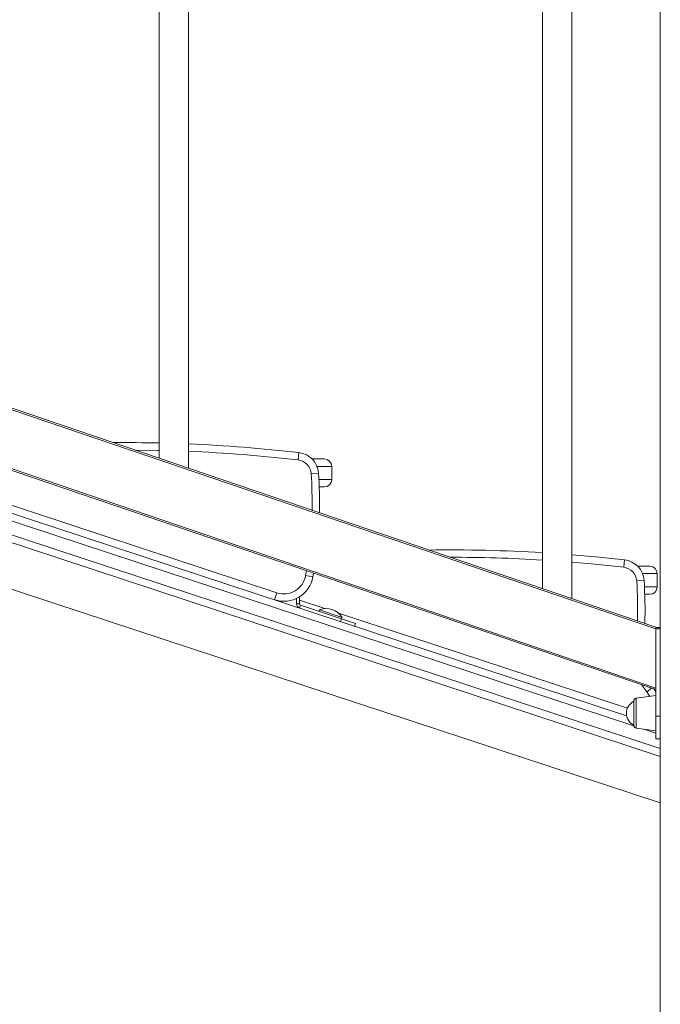
# Model space of a CAD drawing. Units: millimetres. Extents: x -17384 to 30007, y -5967 to 9555.
# Drawn here: x -171 to 263, y 6149 to 6817 of the extents above; entities that cross this region are included whole.
import ezdxf

# ---------------------------------------------------------------- set-up
doc = ezdxf.new("R2010")
doc.units = ezdxf.units.MM

msp = doc.modelspace()

# ---------------------------------------------------------------- linework, layer by layer
at = {"color": 7, "linetype": 'Continuous', "lineweight": 15}
for p, q in [((-76.68, 7090.2), (-76.68, 6519.7)), ((-56.68, 6512.89), (-56.68, 7083.39)), ((183.32, 7001.73), (183.32, 6431.23)), ((203.32, 6424.43), (203.32, 6994.92)), ((263.32, 6975.53), (263.32, 6404.98)), ((-913.68, 6804.5), (260.32, 6405.03)), ((260.32, 6403.97), (-913.68, 6803.45)), ((-913.68, 6763.31), (260.32, 6363.83)), ((260.32, 6362.78), (-913.68, 6762.25)), ((-403.6, 6557.21), (240.48, 6345)), ((17.66, 6518.56), (18.23, 6523.53)), ((27.15, 6519.21), (35.4, 6519.21)), ((263.32, 6317.47), (-340.64, 6516.46)), ((40.4, 6505.21), (40.4, 6514.21)), ((26.49, 6509.29), (31.48, 6509.62)), ((-213.27, 6499.77), (3.27, 6428.42)), ((35.4, 6500.21), (31.95, 6500.21)), ((-284.39, 6466.35), (263.32, 6285.88)), ((239.05, 6450.77), (238.48, 6445.81)), ((247.97, 6446.45), (256.23, 6446.45)), ((27.66, 6439.19), (22.73, 6440.06)), ((28.1, 6441.79), (27.66, 6439.19)), ((261.23, 6432.45), (261.23, 6441.45)), ((247.31, 6436.53), (252.3, 6436.86)), ((1.7, 6423.67), (3.27, 6428.42)), ((18.6, 6420.93), (18.6, 6425.73)), ((256.23, 6427.45), (252.77, 6427.45)), ((16.6, 6420.93), (16.6, 6424.63)), ((16.6, 6420.93), (18.6, 6420.93)), ((19.29, 6419.98), (18.66, 6418.08)), ((47.1, 6410.82), (19.29, 6419.98)), ((32.21, 6416.78), (31.9, 6415.83)), ((32.21, 6416.78), (47.41, 6411.77)), ((47.1, 6410.82), (47.41, 6411.77)), ((46.47, 6408.92), (47.1, 6410.82)), ((47.1, 6410.82), (56.59, 6407.69)), ((56.59, 6407.69), (55.97, 6405.79)), ((260.32, 6405.03), (260.32, 6404.98)), ((263.32, 6404.98), (260.32, 6404.98)), ((260.32, 6404.98), (260.32, 6403.98)), ((263.32, 6404.98), (263.32, 6403.98)), ((263.32, 6403.98), (260.32, 6403.98)), ((260.32, 6403.98), (260.32, 6344.73)), ((263.32, 6403.98), (263.32, 6344.73)), ((260.32, 6358.73), (247.04, 6356.87)), ((245.32, 6346.73), (245.32, 6354.89)), ((245.32, 6338.58), (245.32, 6346.73)), ((263.32, 6344.73), (260.32, 6344.73)), ((260.32, 6344.73), (260.32, 6329.48)), ((263.32, 6344.73), (263.32, 6337.35)), ((247.04, 6336.6), (260.32, 6334.73)), ((263.32, 6337.35), (263.32, 5282.99)), ((260.32, 6329.48), (263.32, 6329.48))]:
    msp.add_line(p, q, dxfattribs=at)
at = {"color": 8, "linetype": 'Continuous', "lineweight": 15}
for p, q in [((245.37, 6338.12), (-384.01, 6545.49)), ((-354.45, 6526.28), (263.32, 6322.73)), ((40.4, 6514.21), (30.44, 6514.21)), ((31.74, 6505.21), (40.4, 6505.21)), ((22.73, 6440.06), (23.31, 6443.43)), ((261.23, 6441.45), (251.26, 6441.45)), ((252.56, 6432.45), (261.23, 6432.45)), ((15.83, 6424.28), (16.6, 6424.03)), ((18.6, 6423.37), (35.85, 6417.68)), ((45.03, 6414.66), (240.96, 6350.1)), ((254.13, 6361.19), (257.31, 6363.8)), ((247.04, 6356.87), (247.04, 6336.6)), ((260.32, 6333.2), (252.17, 6335.88))]:
    msp.add_line(p, q, dxfattribs=at)
at = {"color": 8, "linetype": 'Continuous', "lineweight": 15, "flags": 128}
for points in [[(-76.68, 6525.05), (-77.66, 6525.07), (-93.11, 6525.29)], [(238.48, 6445.81), (218.93, 6447.87), (203.32, 6449.25)], [(254.13, 6361.19), (252.06, 6363.98), (250.79, 6366.02)], [(256.12, 6358.15), (255.4, 6359.43), (254.13, 6361.19)]]:
    msp.add_lwpolyline(points, dxfattribs=at)
at = {"color": 7, "linetype": 'Continuous', "lineweight": 15, "flags": 128}
for points in [[(203.32, 6454.27), (219.4, 6452.85), (239.05, 6450.77)], [(258.83, 6363.29), (259.64, 6362.08), (260.32, 6360.91)]]:
    msp.add_lwpolyline(points, dxfattribs=at)
at = {"color": 7, "linetype": 'Continuous', "lineweight": 15}
for centre, radius, start, end in [((-99.64, 5502.05), 1028.26, 88.72078, 90.45294), ((-99.64, 5502.05), 1028.26, 83.4176, 87.60577), ((16.51, 6508.63), 10, 3.78531, 83.4176), ((16.51, 6508.63), 15, 3.78531, 83.4176), ((35.4, 6514.21), 5, 0, 90), ((-261.75, 6490.22), 293.88, 358.53593, 3.78531), ((35.4, 6505.21), 5, 270, 0), ((121.18, 5429.29), 1028.26, 86.53574, 90.83021), ((237.34, 6435.87), 10, 3.78531, 83.4176), ((237.34, 6435.87), 15, 3.78531, 83.4176), ((256.23, 6441.45), 5, 0, 90), ((7.96, 6442.67), 20, 251.7635, 350.00122), ((7.96, 6442.67), 15, 251.7635, 350.00122), ((-40.93, 6417.46), 293.88, 358.07643, 3.78531), ((256.23, 6432.45), 5, 270, 0), ((19.6, 6420.93), 3, 180, 251.7635), ((19.6, 6420.93), 1, 180, 251.7635), ((36.94, 6405.57), 12.17, 30.65141, 112.87559), ((249.46, 6346.73), 9.15, 116.96279, 243.03721), ((247.32, 6354.89), 2, 98, 180), ((247.32, 6338.58), 2, 180, 262)]:
    msp.add_arc(centre, radius, start, end, dxfattribs=at)
at = {"color": 8, "linetype": 'Continuous', "lineweight": 15}
for centre, radius, start, end in [((-99.64, 5502.05), 1023.26, 83.4176, 87.59406), ((-261.75, 6490.22), 288.88, 358.8456, 3.78531), ((121.18, 5429.29), 1023.26, 86.51879, 90.02919), ((-40.93, 6417.46), 288.88, 358.37737, 3.78531)]:
    msp.add_arc(centre, radius, start, end, dxfattribs=at)

doc.saveas('drawing.dxf')
